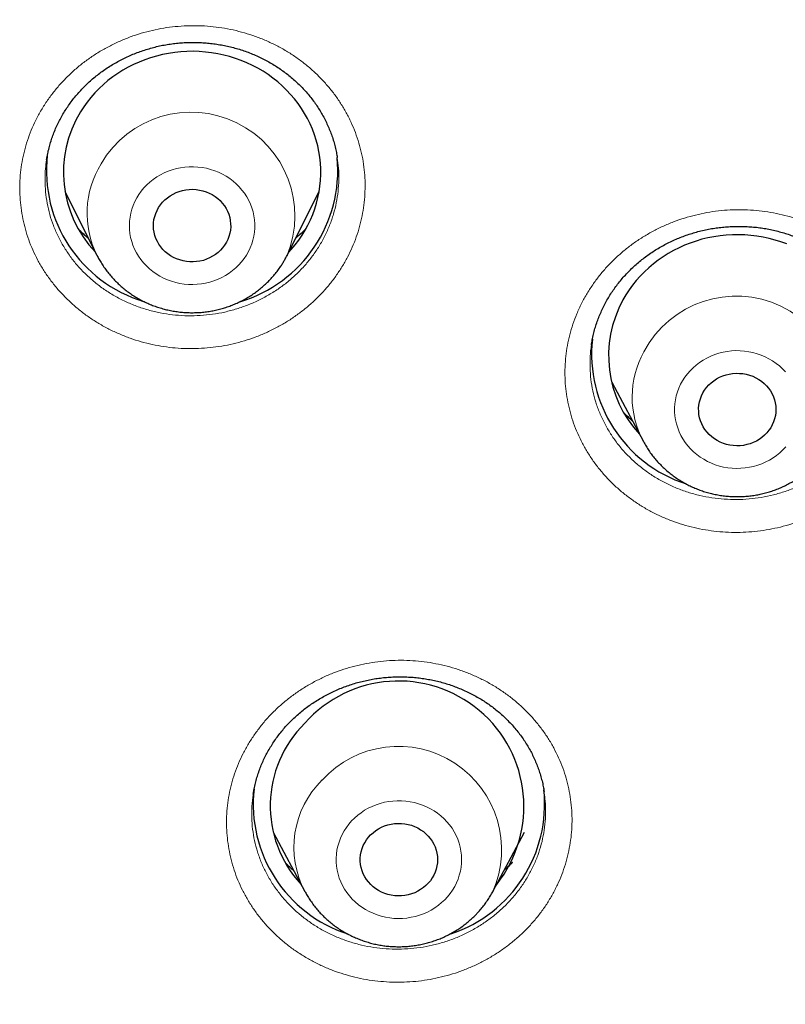
# Model space of a CAD drawing. Units: millimetres. Extents: x 8 to 436, y 12 to 763.
# Drawn here: x 246 to 255, y 691 to 702 of the extents above; entities that cross this region are included whole.
import ezdxf

# ---------------------------------------------------------------- set-up
doc = ezdxf.new("R2010")
doc.units = ezdxf.units.MM

msp = doc.modelspace()

# ---------------------------------------------------------------- linework, layer by layer
at = {"color": 7, "linetype": 'Continuous', "lineweight": 30}
for p, q in [((249.626, 700.634), (249.626, 700.637)), ((246.24, 700.61), (246.24, 700.608)), ((246.454, 700.242), (246.827, 699.497)), ((249.043, 699.497), (249.416, 700.242)), ((246.828, 699.496), (246.827, 699.497)), ((249.043, 699.497), (249.041, 699.494)), ((252.59, 698.458), (252.589, 698.452)), ((252.823, 698.017), (253.192, 697.326)), ((253.193, 697.324), (253.192, 697.326)), ((252.035, 693.244), (252.035, 693.246)), ((248.881, 692.769), (249.25, 692.078)), ((251.438, 692.078), (251.807, 692.769)), ((251.438, 692.078), (251.437, 692.076))]:
    msp.add_line(p, q, dxfattribs=at)
at = {"color": 252, "linetype": 'Continuous', "lineweight": 0}
for p, q in [((246.831, 699.49), (246.828, 699.496)), ((249.041, 699.494), (249.035, 699.482)), ((251.437, 692.076), (251.433, 692.069))]:
    msp.add_line(p, q, dxfattribs=at)
at = {"color": 7, "linetype": 'Continuous', "lineweight": 30, "flags": 128}
for points in [[(249.061, 699.534), (249.09, 699.566), (249.135, 699.619), (249.177, 699.675), (249.216, 699.731), (249.252, 699.79), (249.284, 699.85), (249.314, 699.912), (249.341, 699.974), (249.364, 700.038), (249.385, 700.103), (249.401, 700.169), (249.415, 700.235), (249.425, 700.302), (249.431, 700.37), (249.435, 700.437), (249.434, 700.505), (249.431, 700.572), (249.423, 700.639), (249.413, 700.706), (249.399, 700.773), (249.381, 700.838), (249.361, 700.903), (249.337, 700.967), (249.31, 701.029), (249.279, 701.091), (249.246, 701.15), (249.209, 701.209), (249.17, 701.265), (249.128, 701.32), (249.083, 701.373), (249.035, 701.423), (248.985, 701.472), (248.932, 701.518), (248.877, 701.562), (248.82, 701.603), (248.761, 701.642), (248.7, 701.677), (248.638, 701.71), (248.573, 701.741), (248.508, 701.768), (248.44, 701.792), (248.372, 701.814), (248.303, 701.832), (248.233, 701.847), (248.162, 701.859), (248.09, 701.867), (248.019, 701.873), (247.947, 701.875), (247.875, 701.874), (247.803, 701.869), (247.732, 701.862), (247.661, 701.851), (247.59, 701.837), (247.521, 701.82), (247.452, 701.8), (247.384, 701.776), (247.318, 701.75), (247.253, 701.721), (247.19, 701.689), (247.128, 701.654), (247.069, 701.616), (247.011, 701.576), (246.955, 701.533), (246.902, 701.487), (246.851, 701.44), (246.803, 701.39), (246.757, 701.338), (246.714, 701.284), (246.673, 701.228), (246.636, 701.17), (246.636, 701.17)], [(247.545, 700.054), (247.567, 700.086), (247.591, 700.115), (247.618, 700.143), (247.647, 700.168), (247.679, 700.191), (247.713, 700.211), (247.748, 700.228), (247.785, 700.242), (247.823, 700.252), (247.862, 700.26), (247.902, 700.264), (247.942, 700.266), (247.981, 700.263), (248.021, 700.258), (248.059, 700.249), (248.097, 700.237), (248.134, 700.222), (248.168, 700.204), (248.202, 700.183), (248.233, 700.16), (248.261, 700.134), (248.287, 700.106), (248.311, 700.075), (248.331, 700.043), (248.348, 700.01), (248.362, 699.975), (248.373, 699.939), (248.38, 699.902), (248.384, 699.865), (248.385, 699.827), (248.381, 699.79), (248.375, 699.753), (248.364, 699.717), (248.351, 699.682), (248.334, 699.648), (248.314, 699.615), (248.291, 699.585), (248.266, 699.556), (248.237, 699.53), (248.207, 699.506), (248.174, 699.485), (248.139, 699.466), (248.103, 699.451), (248.066, 699.438), (248.027, 699.429), (247.988, 699.423), (247.948, 699.42), (247.908, 699.421), (247.869, 699.424), (247.83, 699.432), (247.791, 699.442), (247.754, 699.455), (247.719, 699.472), (247.685, 699.491), (247.652, 699.514), (247.623, 699.538), (247.595, 699.565), (247.57, 699.595), (247.549, 699.626), (247.53, 699.659), (247.514, 699.693), (247.502, 699.729), (247.492, 699.765), (247.487, 699.802), (247.485, 699.84), (247.486, 699.877), (247.491, 699.914), (247.5, 699.951), (247.512, 699.986), (247.527, 700.021), (247.545, 700.054)], [(254.862, 699.629), (254.795, 699.654), (254.727, 699.675), (254.657, 699.693), (254.587, 699.708), (254.516, 699.72), (254.445, 699.729), (254.373, 699.735), (254.302, 699.737), (254.23, 699.736), (254.158, 699.732), (254.086, 699.725), (254.015, 699.714), (253.945, 699.7), (253.875, 699.683), (253.807, 699.663), (253.739, 699.64), (253.673, 699.614), (253.608, 699.585), (253.544, 699.553), (253.483, 699.518), (253.423, 699.48), (253.365, 699.44), (253.309, 699.397), (253.256, 699.352), (253.205, 699.305), (253.156, 699.255), (253.11, 699.203), (253.067, 699.149), (253.026, 699.093), (252.989, 699.035), (252.954, 698.976), (252.954, 698.976)], [(253.886, 697.893), (253.906, 697.925), (253.929, 697.956), (253.955, 697.985), (253.983, 698.011), (254.013, 698.035), (254.046, 698.056), (254.081, 698.075), (254.117, 698.09), (254.155, 698.103), (254.193, 698.112), (254.232, 698.118), (254.272, 698.121), (254.312, 698.12), (254.351, 698.117), (254.391, 698.11), (254.429, 698.099), (254.466, 698.086), (254.502, 698.069), (254.536, 698.05), (254.568, 698.028), (254.598, 698.003), (254.625, 697.976), (254.65, 697.947), (254.672, 697.916), (254.691, 697.883), (254.707, 697.848), (254.719, 697.813), (254.728, 697.776), (254.734, 697.739), (254.736, 697.702), (254.734, 697.665), (254.73, 697.627), (254.721, 697.591), (254.709, 697.555), (254.694, 697.521), (254.676, 697.487), (254.655, 697.456), (254.63, 697.426), (254.603, 697.399), (254.574, 697.373), (254.542, 697.351), (254.509, 697.331), (254.473, 697.314), (254.436, 697.3), (254.398, 697.289), (254.359, 697.281), (254.32, 697.277), (254.28, 697.275), (254.24, 697.278), (254.201, 697.283), (254.162, 697.292), (254.124, 697.304), (254.088, 697.319), (254.053, 697.337), (254.02, 697.357), (253.989, 697.381), (253.96, 697.407), (253.934, 697.435), (253.91, 697.465), (253.89, 697.497), (253.873, 697.531), (253.859, 697.566), (253.848, 697.602), (253.84, 697.639), (253.837, 697.676), (253.836, 697.713), (253.839, 697.751), (253.846, 697.787), (253.856, 697.824), (253.87, 697.859), (253.886, 697.893)], [(250.015, 692.739), (250.044, 692.765), (250.074, 692.789), (250.107, 692.81), (250.142, 692.828), (250.178, 692.844), (250.216, 692.856), (250.255, 692.865), (250.294, 692.871), (250.334, 692.873), (250.373, 692.873), (250.413, 692.868), (250.452, 692.861), (250.49, 692.851), (250.527, 692.837), (250.563, 692.82), (250.597, 692.8), (250.629, 692.778), (250.658, 692.753), (250.686, 692.726), (250.71, 692.696), (250.732, 692.665), (250.75, 692.632), (250.766, 692.598), (250.778, 692.562), (250.787, 692.525), (250.792, 692.488), (250.794, 692.451), (250.792, 692.414), (250.787, 692.377), (250.778, 692.34), (250.766, 692.304), (250.751, 692.27), (250.732, 692.237), (250.711, 692.205), (250.686, 692.176), (250.659, 692.149), (250.629, 692.124), (250.597, 692.101), (250.564, 692.082), (250.528, 692.065), (250.491, 692.051), (250.453, 692.04), (250.414, 692.033), (250.374, 692.029), (250.334, 692.028), (250.295, 692.03), (250.255, 692.036), (250.217, 692.045), (250.179, 692.057), (250.143, 692.072), (250.108, 692.091), (250.075, 692.112), (250.044, 692.135), (250.016, 692.161), (249.99, 692.19), (249.967, 692.22), (249.946, 692.252), (249.929, 692.286), (249.916, 692.321), (249.905, 692.357), (249.898, 692.394), (249.894, 692.431), (249.894, 692.469), (249.898, 692.506), (249.905, 692.543), (249.915, 692.579), (249.929, 692.614), (249.946, 692.648), (249.966, 692.68), (249.989, 692.711), (250.015, 692.739)]]:
    msp.add_lwpolyline(points, dxfattribs=at)
at = {"color": 252, "linetype": 'Continuous', "lineweight": 0, "flags": 128}
for points in [[(248.567, 699.5), (248.591, 699.541), (248.612, 699.585), (248.629, 699.629), (248.643, 699.675), (248.654, 699.721), (248.661, 699.768), (248.665, 699.815), (248.665, 699.863), (248.662, 699.91), (248.655, 699.957), (248.645, 700.003), (248.632, 700.049), (248.615, 700.094), (248.595, 700.137), (248.572, 700.179), (248.545, 700.22), (248.516, 700.258), (248.484, 700.295), (248.45, 700.33), (248.413, 700.362), (248.374, 700.392), (248.332, 700.419), (248.289, 700.443), (248.244, 700.465), (248.198, 700.483), (248.15, 700.499), (248.102, 700.511), (248.052, 700.52), (248.002, 700.526), (247.952, 700.529), (247.901, 700.528), (247.851, 700.525), (247.801, 700.518), (247.752, 700.507), (247.704, 700.494), (247.656, 700.477), (247.61, 700.458), (247.566, 700.435), (247.523, 700.41), (247.483, 700.382), (247.444, 700.351), (247.408, 700.318), (247.374, 700.283), (247.343, 700.246), (247.315, 700.206), (247.29, 700.165), (247.268, 700.123), (247.249, 700.079), (247.233, 700.034), (247.221, 699.988), (247.212, 699.941), (247.206, 699.894), (247.204, 699.847), (247.206, 699.799), (247.211, 699.752), (247.219, 699.705), (247.231, 699.659), (247.246, 699.614), (247.265, 699.57), (247.286, 699.527), (247.311, 699.486), (247.339, 699.446), (247.369, 699.409), (247.402, 699.373), (247.438, 699.34), (247.476, 699.309), (247.516, 699.28), (247.559, 699.254), (247.603, 699.231), (247.649, 699.211), (247.696, 699.194), (247.744, 699.18), (247.793, 699.169), (247.843, 699.162), (247.893, 699.158), (247.943, 699.156), (247.994, 699.159), (248.044, 699.164), (248.093, 699.173), (248.142, 699.185), (248.19, 699.2), (248.237, 699.218), (248.282, 699.239), (248.325, 699.263), (248.367, 699.289), (248.407, 699.319), (248.444, 699.35), (248.479, 699.385), (248.511, 699.421), (248.541, 699.459), (248.567, 699.5)], [(254.847, 698.138), (254.813, 698.174), (254.777, 698.207), (254.738, 698.237), (254.698, 698.265), (254.655, 698.291), (254.611, 698.313), (254.565, 698.333), (254.518, 698.349), (254.469, 698.363), (254.42, 698.373), (254.37, 698.38), (254.32, 698.384), (254.269, 698.385), (254.219, 698.382), (254.169, 698.376), (254.12, 698.367), (254.071, 698.354), (254.023, 698.339), (253.977, 698.32), (253.932, 698.299), (253.889, 698.274), (253.847, 698.247), (253.808, 698.217), (253.771, 698.185), (253.737, 698.151), (253.705, 698.114), (253.676, 698.075), (253.649, 698.035), (253.626, 697.993), (253.606, 697.949), (253.589, 697.905), (253.576, 697.859), (253.566, 697.813), (253.559, 697.766), (253.556, 697.718), (253.556, 697.671), (253.56, 697.624), (253.567, 697.577), (253.578, 697.531), (253.592, 697.485), (253.609, 697.44), (253.629, 697.397), (253.653, 697.355), (253.68, 697.315), (253.709, 697.277), (253.742, 697.24), (253.777, 697.206), (253.814, 697.174), (253.854, 697.145), (253.895, 697.118), (253.939, 697.094), (253.984, 697.073), (254.03, 697.055), (254.078, 697.04), (254.127, 697.028), (254.177, 697.02), (254.227, 697.014), (254.277, 697.012), (254.328, 697.013), (254.378, 697.017), (254.428, 697.025), (254.477, 697.036), (254.525, 697.05), (254.572, 697.067), (254.618, 697.087), (254.662, 697.11), (254.704, 697.135), (254.744, 697.164), (254.782, 697.195), (254.818, 697.228), (254.851, 697.264)], [(253.207, 697.299), (253.201, 697.31), (253.193, 697.324)], [(250.878, 691.982), (250.911, 692.018), (250.941, 692.056), (250.969, 692.095), (250.994, 692.137), (251.015, 692.18), (251.033, 692.224), (251.048, 692.269), (251.06, 692.315), (251.068, 692.362), (251.073, 692.409), (251.074, 692.456), (251.072, 692.504), (251.067, 692.551), (251.058, 692.597), (251.045, 692.643), (251.029, 692.688), (251.01, 692.732), (250.988, 692.775), (250.963, 692.816), (250.934, 692.855), (250.903, 692.892), (250.87, 692.927), (250.833, 692.96), (250.795, 692.991), (250.754, 693.019), (250.711, 693.044), (250.667, 693.066), (250.621, 693.086), (250.574, 693.102), (250.525, 693.116), (250.476, 693.126), (250.426, 693.133), (250.376, 693.136), (250.325, 693.137), (250.275, 693.134), (250.225, 693.128), (250.176, 693.119), (250.127, 693.106), (250.079, 693.09), (250.033, 693.072), (249.988, 693.05), (249.945, 693.026), (249.904, 692.998), (249.865, 692.968), (249.828, 692.936), (249.793, 692.902), (249.761, 692.865), (249.732, 692.826), (249.706, 692.785), (249.683, 692.743), (249.663, 692.7), (249.647, 692.655), (249.633, 692.609), (249.623, 692.563), (249.617, 692.516), (249.614, 692.469), (249.614, 692.421), (249.618, 692.374), (249.625, 692.327), (249.636, 692.281), (249.65, 692.235), (249.668, 692.191), (249.689, 692.148), (249.712, 692.106), (249.739, 692.066), (249.769, 692.027), (249.801, 691.991), (249.836, 691.957), (249.874, 691.925), (249.913, 691.896), (249.955, 691.87), (249.999, 691.846), (250.044, 691.825), (250.091, 691.807), (250.138, 691.792), (250.187, 691.78), (250.237, 691.772), (250.287, 691.766), (250.337, 691.764), (250.388, 691.765), (250.438, 691.77), (250.488, 691.778), (250.537, 691.789), (250.585, 691.803), (250.632, 691.82), (250.678, 691.84), (250.722, 691.863), (250.764, 691.889), (250.804, 691.918), (250.842, 691.949), (250.878, 691.982)]]:
    msp.add_lwpolyline(points, dxfattribs=at)
at = {"color": 7, "linetype": 'Continuous', "lineweight": 30}
for centre, radius, start, end in [((247.782, 700.464), 1.346, 148.3588, 223.6873), ((247.831, 700.484), 1.593, 173.5606, 253.1741), ((248.034, 700.487), 1.598, 286.6412, 5.3285), ((254.132, 698.326), 1.345, 151.1182, 222.9166), ((254.181, 698.346), 1.592, 173.7233, 252.0441), ((250.34, 693.072), 1.461, 321.4973, 138.3993), ((250.195, 693.08), 1.35, 134.5723, 222.814), ((250.239, 693.098), 1.592, 173.6216, 252.0173), ((250.45, 693.098), 1.592, 288.3149, 6.0626)]:
    msp.add_arc(centre, radius, start, end, dxfattribs=at)
at = {"color": 252, "linetype": 'Continuous', "lineweight": 0}
for centre, radius, start, end in [((247.921, 699.955), 1.211, 337.805, 149.8477), ((247.802, 699.988), 1.091, 148.1989, 206.7169), ((254.272, 697.811), 1.21, 336.2923, 152.4324), ((254.152, 697.842), 1.09, 150.9628, 208.257), ((250.338, 692.568), 1.203, 335.9884, 137.6149), ((250.221, 692.595), 1.1, 134.5278, 208.1154)]:
    msp.add_arc(centre, radius, start, end, dxfattribs=at)
at = {"color": 7, "linetype": 'Continuous', "lineweight": 30}
for points, knots in [([(253.574, 669.976), (253.586, 669.982), (253.728, 670.049), (253.994, 670.18), (254.37, 670.367), (254.722, 670.546), (255.053, 670.718), (255.364, 670.882), (255.663, 671.043), (255.953, 671.201), (256.232, 671.356), (256.5, 671.508), (256.759, 671.656), (257.007, 671.8), (257.246, 671.94), (257.475, 672.076), (257.694, 672.208), (257.899, 672.334), (258.092, 672.452), (258.272, 672.565), (258.444, 672.673), (258.607, 672.776), (258.766, 672.878), (258.92, 672.977), (259.068, 673.074), (259.207, 673.165), (259.337, 673.25), (259.457, 673.331), (259.571, 673.407), (259.678, 673.479), (259.777, 673.546), (259.866, 673.607), (259.944, 673.66), (260.012, 673.707), (260.069, 673.746), (260.12, 673.781), (260.168, 673.814), (260.22, 673.851), (260.277, 673.89), (260.325, 673.924), (260.363, 673.95), (260.389, 673.969), (260.412, 673.985), (260.431, 673.998), (260.443, 674.006), (260.45, 674.011), (260.459, 674.018), (260.476, 674.03), (260.503, 674.049), (260.538, 674.074), (260.581, 674.104), (260.632, 674.14), (260.691, 674.183), (260.76, 674.231), (260.837, 674.287), (260.922, 674.348), (261.016, 674.417), (261.118, 674.491), (261.227, 674.57), (261.343, 674.656), (261.467, 674.748), (261.659, 674.892), (261.915, 675.085), (262.227, 675.326), (262.57, 675.595), (262.942, 675.892), (263.34, 676.217), (263.726, 676.54), (264.103, 676.862), (264.466, 677.179), (264.818, 677.492), (265.157, 677.801), (265.489, 678.109), (265.848, 678.449), (266.234, 678.822), (266.645, 679.231), (267.047, 679.64), (267.342, 679.948), (267.536, 680.153), (267.629, 680.253), (267.718, 680.349), (267.795, 680.431), (267.858, 680.5), (267.91, 680.556), (267.956, 680.607), (267.997, 680.651), (268.032, 680.69), (268.062, 680.723), (268.086, 680.749), (268.104, 680.769), (268.117, 680.784), (268.129, 680.797), (268.145, 680.814), (268.171, 680.843), (268.209, 680.885), (268.258, 680.94), (268.314, 681.003), (268.377, 681.073), (268.446, 681.151), (268.522, 681.236), (268.601, 681.327), (268.684, 681.422), (268.77, 681.521), (268.86, 681.624), (268.951, 681.73), (269.041, 681.837), (269.209, 682.034), (269.45, 682.323), (269.762, 682.704), (270.065, 683.084), (270.36, 683.46), (270.648, 683.836), (270.934, 684.217), (271.219, 684.607), (271.506, 685.007), (271.793, 685.417), (272.006, 685.73), (272.148, 685.941), (272.219, 686.047), (272.29, 686.153), (272.361, 686.261), (272.431, 686.368), (272.499, 686.472), (272.565, 686.573), (272.627, 686.67), (272.685, 686.76), (272.737, 686.842), (272.783, 686.914), (272.821, 686.974), (272.851, 687.023), (272.876, 687.061), (272.896, 687.093), (272.912, 687.119), (272.924, 687.138), (272.935, 687.155), (272.946, 687.174), (272.962, 687.199), (272.981, 687.23), (273.004, 687.267), (273.034, 687.314), (273.07, 687.373), (273.113, 687.444), (273.163, 687.524), (273.217, 687.614), (273.277, 687.713), (273.341, 687.819), (273.408, 687.931), (273.476, 688.045), (273.544, 688.16), (273.611, 688.274), (273.702, 688.43), (273.816, 688.628), (273.951, 688.866), (274.079, 689.095), (274.194, 689.303), (274.296, 689.489), (274.386, 689.656), (274.472, 689.818), (274.556, 689.977), (274.65, 690.156), (274.755, 690.359), (274.872, 690.588), (274.99, 690.823), (275.109, 691.064), (275.23, 691.311), (275.352, 691.567), (275.454, 691.782), (275.533, 691.952), (275.588, 692.073), (275.641, 692.189), (275.691, 692.297), (275.737, 692.399), (275.779, 692.493), (275.817, 692.581), (275.853, 692.66), (275.885, 692.733), (275.913, 692.798), (275.938, 692.855), (275.96, 692.906), (275.979, 692.949), (275.993, 692.981), (276.003, 693.005), (276.011, 693.024), (276.02, 693.044), (276.031, 693.069), (276.044, 693.1), (276.059, 693.136), (276.079, 693.183), (276.104, 693.24), (276.133, 693.31), (276.167, 693.389), (276.203, 693.477), (276.243, 693.574), (276.287, 693.679), (276.333, 693.791), (276.38, 693.908), (276.469, 694.129), (276.596, 694.451), (276.768, 694.902), (276.944, 695.378), (277.122, 695.881), (277.261, 696.288), (277.363, 696.595), (277.43, 696.801), (277.493, 696.998), (277.552, 697.186), (277.608, 697.365), (277.66, 697.535), (277.701, 697.671), (277.732, 697.776), (277.755, 697.853), (277.776, 697.927), (277.797, 697.998), (277.816, 698.064), (277.834, 698.125), (277.85, 698.18), (277.863, 698.228), (277.875, 698.269), (277.887, 698.312), (277.902, 698.365), (277.92, 698.427), (277.94, 698.5), (277.963, 698.583), (277.988, 698.675), (278.017, 698.78), (278.048, 698.897), (278.083, 699.027), (278.12, 699.168), (278.159, 699.318), (278.199, 699.475), (278.238, 699.635), (278.301, 699.888), (278.384, 700.236), (278.485, 700.679), (278.582, 701.126), (278.653, 701.471), (278.701, 701.715), (278.728, 701.856), (278.755, 701.995), (278.78, 702.127), (278.803, 702.252), (278.824, 702.369), (278.843, 702.477), (278.861, 702.575), (278.876, 702.662), (278.889, 702.737), (278.899, 702.797), (278.906, 702.841), (278.912, 702.873), (278.916, 702.899), (278.92, 702.923), (278.924, 702.949), (278.93, 702.984), (278.937, 703.027), (278.946, 703.078), (278.955, 703.135), (278.966, 703.201), (278.977, 703.274), (278.989, 703.351), (279.001, 703.43), (279.014, 703.508), (279.046, 703.725), (279.092, 704.039), (279.147, 704.451), (279.194, 704.825), (279.238, 705.206), (279.28, 705.596), (279.309, 705.892), (279.327, 706.092), (279.336, 706.19), (279.344, 706.282), (279.351, 706.366), (279.357, 706.437), (279.362, 706.498), (279.366, 706.548), (279.369, 706.587), (279.371, 706.614), (279.372, 706.632), (279.373, 706.646), (279.375, 706.663), (279.377, 706.688), (279.379, 706.719), (279.383, 706.775), (279.389, 706.855), (279.397, 706.971), (279.407, 707.108), (279.417, 707.265), (279.427, 707.434), (279.437, 707.614), (279.446, 707.779), (279.453, 707.929), (279.459, 708.062), (279.465, 708.198), (279.47, 708.339), (279.475, 708.482), (279.479, 708.602), (279.482, 708.698), (279.484, 708.768), (279.485, 708.834), (279.487, 708.897), (279.488, 708.955), (279.489, 709.008), (279.49, 709.052), (279.491, 709.084), (279.491, 709.105), (279.492, 709.125), (279.492, 709.147), (279.492, 709.178), (279.493, 709.216), (279.494, 709.265), (279.495, 709.326), (279.496, 709.397), (279.496, 709.474), (279.497, 709.564), (279.498, 709.661), (279.498, 709.756), (279.499, 709.833), (279.499, 709.896), (279.499, 709.947), (279.499, 709.99), (279.498, 710.026), (279.498, 710.059), (279.498, 710.079), (279.498, 710.088)], [0, 0, 0, 0, 0.0007728, 0.0091228, 0.0172311, 0.0250978, 0.0320966, 0.0388923, 0.0454848, 0.0518742, 0.0580604, 0.0640434, 0.0698233, 0.0753999, 0.0807733, 0.0859434, 0.0909103, 0.0956739, 0.0999791, 0.1041036, 0.1080474, 0.1118104, 0.1153927, 0.1190458, 0.1224895, 0.1257239, 0.128749, 0.1315648, 0.1341713, 0.1367553, 0.1390942, 0.1411883, 0.1430373, 0.1446414, 0.1460004, 0.147083, 0.1482146, 0.1494551, 0.1508043, 0.1522624, 0.1528761, 0.1535072, 0.1541125, 0.1545585, 0.1548357, 0.1549519, 0.1550487, 0.1554844, 0.1561689, 0.1569903, 0.1580099, 0.1592279, 0.1606442, 0.16229, 0.1641414, 0.1661983, 0.1684609, 0.1709291, 0.1735533, 0.1763758, 0.1793967, 0.1826151, 0.190424, 0.1981371, 0.2057543, 0.2159868, 0.2260411, 0.2359171, 0.2456148, 0.2551343, 0.2643102, 0.2733143, 0.282172, 0.2909637, 0.3024719, 0.3138754, 0.3251745, 0.336369, 0.3391113, 0.3418472, 0.3444666, 0.3468269, 0.3484993, 0.3500115, 0.3513633, 0.3525549, 0.3535863, 0.3544573, 0.3551681, 0.3557185, 0.3560386, 0.356331, 0.3567838, 0.3574065, 0.3586628, 0.3601191, 0.3617754, 0.3636318, 0.3656883, 0.3679448, 0.3704014, 0.372829, 0.3754248, 0.3781715, 0.3809401, 0.3837041, 0.3864636, 0.3962813, 0.4060404, 0.415741, 0.4251334, 0.4344707, 0.443885, 0.4534775, 0.4632484, 0.4731975, 0.4833249, 0.4858476, 0.4883812, 0.4909256, 0.4934809, 0.4960469, 0.4985673, 0.50091, 0.5032754, 0.5054192, 0.5073413, 0.5090418, 0.5105206, 0.5115836, 0.5124928, 0.5132479, 0.5138492, 0.5142966, 0.5146176, 0.5150379, 0.5156222, 0.5163516, 0.5172252, 0.5182431, 0.5196859, 0.5213449, 0.5232202, 0.5253118, 0.5276197, 0.5301438, 0.5327218, 0.5354218, 0.5380885, 0.5407163, 0.5433052, 0.5489437, 0.5543883, 0.559639, 0.5646959, 0.5686018, 0.5723836, 0.5760414, 0.5795916, 0.5832151, 0.5881456, 0.5932865, 0.5986379, 0.6039423, 0.6094385, 0.6151264, 0.6210061, 0.6237083, 0.6264123, 0.6289698, 0.6313654, 0.6335991, 0.635671, 0.6375809, 0.6393289, 0.6409149, 0.6423391, 0.6436014, 0.6447017, 0.6456402, 0.6464028, 0.6468577, 0.6472061, 0.6476328, 0.6481803, 0.6488488, 0.6496381, 0.6505484, 0.6518786, 0.6534038, 0.655124, 0.6570392, 0.6591494, 0.6614117, 0.6638621, 0.6664369, 0.6690114, 0.6781749, 0.6872903, 0.6980792, 0.7087998, 0.7194523, 0.7239817, 0.7283459, 0.7325116, 0.7364789, 0.7402477, 0.743818, 0.7471898, 0.7488436, 0.750445, 0.7519942, 0.753491, 0.7549053, 0.756145, 0.757374, 0.7583519, 0.759121, 0.7599701, 0.7610799, 0.7623931, 0.7639124, 0.7656378, 0.7675693, 0.769707, 0.7721825, 0.7748868, 0.7778201, 0.7809822, 0.7842864, 0.7875963, 0.7909104, 0.8000453, 0.8092113, 0.8184083, 0.8276364, 0.8305431, 0.8334529, 0.8363426, 0.83906, 0.8415771, 0.8440277, 0.846253, 0.848253, 0.8500276, 0.8515768, 0.8529006, 0.8536652, 0.8543271, 0.8548643, 0.8552668, 0.8557524, 0.8564626, 0.8573973, 0.8583995, 0.8595737, 0.8609198, 0.8624378, 0.8640378, 0.8656375, 0.8672369, 0.868836, 0.8788799, 0.8864178, 0.8939755, 0.9016942, 0.9095941, 0.9176751, 0.9196941, 0.921723, 0.9236257, 0.9253075, 0.9267684, 0.9279882, 0.928995, 0.9297887, 0.9303694, 0.9306381, 0.9308566, 0.931203, 0.9316961, 0.932336, 0.9331114, 0.9350795, 0.9371772, 0.9401326, 0.9433121, 0.9467158, 0.9503265, 0.954122, 0.9567073, 0.9593719, 0.9621157, 0.9649387, 0.967841, 0.9707394, 0.9722202, 0.9736246, 0.9749526, 0.9762042, 0.9773793, 0.9784781, 0.9794202, 0.9799877, 0.9804033, 0.9807151, 0.9811591, 0.9817668, 0.9825382, 0.9834733, 0.9847075, 0.9861446, 0.9877522, 0.9893082, 0.991565, 0.9935916, 0.9949737, 0.9962238, 0.9973417, 0.998088, 0.998759, 0.9993843, 1, 1, 1, 1]), ([(246.24, 700.61), (246.241, 700.617), (246.245, 700.647), (246.256, 700.699), (246.272, 700.765), (246.291, 700.83), (246.313, 700.894), (246.338, 700.958), (246.366, 701.021), (246.397, 701.082), (246.43, 701.142), (246.466, 701.201), (246.505, 701.258), (246.546, 701.314), (246.59, 701.368), (246.637, 701.42), (246.685, 701.47), (246.736, 701.519), (246.79, 701.565), (246.845, 701.61), (246.902, 701.652), (246.961, 701.692), (247.021, 701.729), (247.084, 701.764), (247.147, 701.797), (247.213, 701.827), (247.279, 701.854), (247.347, 701.879), (247.416, 701.901), (247.486, 701.921), (247.556, 701.938), (247.627, 701.952), (247.699, 701.963), (247.771, 701.971), (247.843, 701.977), (247.916, 701.979), (247.988, 701.979), (248.061, 701.976), (248.133, 701.97), (248.205, 701.961), (248.276, 701.95), (248.347, 701.936), (248.417, 701.918), (248.486, 701.899), (248.555, 701.876), (248.622, 701.851), (248.688, 701.823), (248.752, 701.793), (248.815, 701.76), (248.876, 701.725), (248.935, 701.687), (248.993, 701.647), (249.049, 701.605), (249.104, 701.56), (249.156, 701.513), (249.206, 701.465), (249.253, 701.414), (249.298, 701.362), (249.34, 701.309), (249.38, 701.253), (249.417, 701.196), (249.452, 701.137), (249.484, 701.077), (249.514, 701.015), (249.54, 700.952), (249.564, 700.889), (249.585, 700.825), (249.602, 700.76), (249.616, 700.697), (249.623, 700.656), (249.626, 700.637)], [0, 0, 0, 0, 0.005166, 0.020193, 0.03522, 0.050255, 0.065292, 0.080324, 0.095347, 0.110356, 0.125346, 0.140308, 0.155213, 0.170117, 0.185026, 0.199935, 0.214841, 0.229739, 0.244626, 0.259497, 0.274355, 0.289164, 0.303996, 0.318808, 0.333608, 0.348403, 0.3632, 0.378007, 0.392829, 0.407673, 0.422487, 0.437245, 0.451995, 0.466741, 0.481488, 0.496243, 0.511007, 0.525787, 0.540586, 0.555377, 0.570068, 0.58481, 0.59961, 0.614451, 0.629311, 0.644167, 0.658993, 0.67377, 0.688476, 0.703135, 0.71791, 0.732784, 0.747725, 0.762702, 0.77768, 0.792616, 0.807479, 0.822239, 0.836953, 0.851819, 0.866791, 0.88184, 0.896933, 0.912037, 0.927111, 0.942123, 0.957042, 0.971905, 0.986882, 1, 1, 1, 1]), ([(252.588, 698.452), (252.589, 698.461), (252.593, 698.491), (252.604, 698.544), (252.619, 698.61), (252.638, 698.675), (252.66, 698.74), (252.685, 698.803), (252.712, 698.866), (252.743, 698.928), (252.776, 698.988), (252.812, 699.047), (252.851, 699.104), (252.892, 699.16), (252.935, 699.214), (252.982, 699.267), (253.03, 699.317), (253.081, 699.366), (253.134, 699.413), (253.189, 699.457), (253.246, 699.5), (253.304, 699.54), (253.365, 699.578), (253.427, 699.613), (253.49, 699.646), (253.556, 699.677), (253.622, 699.705), (253.69, 699.73), (253.759, 699.753), (253.828, 699.773), (253.899, 699.79), (253.97, 699.805), (254.041, 699.816), (254.113, 699.825), (254.186, 699.831), (254.258, 699.834), (254.331, 699.835), (254.403, 699.832), (254.476, 699.827), (254.547, 699.819), (254.619, 699.808), (254.689, 699.794), (254.76, 699.777), (254.829, 699.758), (254.898, 699.736), (254.965, 699.711), (255.031, 699.684), (255.095, 699.655), (255.158, 699.622), (255.219, 699.588), (255.279, 699.55), (255.337, 699.511), (255.394, 699.469), (255.449, 699.424), (255.501, 699.378), (255.551, 699.33), (255.598, 699.281), (255.643, 699.229), (255.686, 699.176), (255.726, 699.121), (255.764, 699.063), (255.799, 699.004), (255.832, 698.944), (255.862, 698.883), (255.889, 698.821), (255.912, 698.758), (255.933, 698.694), (255.951, 698.63), (255.966, 698.565), (255.973, 698.521), (255.977, 698.499)], [0, 0, 0, 0, 0.0056463, 0.0206469, 0.0356561, 0.0506672, 0.0656744, 0.0806724, 0.0956562, 0.1106217, 0.1255593, 0.1404397, 0.1553177, 0.1701997, 0.1850817, 0.1999601, 0.2148308, 0.2296898, 0.2445336, 0.2593625, 0.274145, 0.2889473, 0.3037302, 0.3185008, 0.333266, 0.3480328, 0.3628085, 0.3775983, 0.3924101, 0.4071944, 0.4219224, 0.4366409, 0.4513559, 0.4660725, 0.4807958, 0.4955288, 0.510276, 0.5250417, 0.5398016, 0.5544599, 0.5691664, 0.5839324, 0.5987388, 0.6135652, 0.6283884, 0.6431828, 0.657928, 0.6726028, 0.687223, 0.7019575, 0.7167916, 0.7316944, 0.7466338, 0.7615761, 0.7764779, 0.7913074, 0.806035, 0.8207039, 0.8355233, 0.8504538, 0.8654618, 0.8805154, 0.8955822, 0.9106218, 0.9256003, 0.9404883, 0.955315, 0.9702479, 0.9852631, 1, 1, 1, 1]), ([(246.73, 699.691), (246.73, 699.691), (246.711, 699.706), (246.676, 699.739), (246.638, 699.773), (246.619, 699.793), (246.617, 699.796)], [0, 0, 0, 0, 0.009369, 0.466305, 0.924315, 1, 1, 1, 1]), ([(249.259, 699.805), (249.258, 699.804), (249.241, 699.786), (249.205, 699.752), (249.167, 699.718), (249.146, 699.701), (249.144, 699.699)], [0, 0, 0, 0, 0.029062, 0.485726, 0.942622, 1, 1, 1, 1]), ([(246.828, 699.496), (246.836, 699.48), (246.853, 699.447), (246.883, 699.398), (246.916, 699.347), (246.952, 699.299), (246.991, 699.252), (247.032, 699.207), (247.075, 699.165), (247.12, 699.124), (247.168, 699.085), (247.217, 699.049), (247.268, 699.016), (247.321, 698.985), (247.376, 698.956), (247.432, 698.93), (247.49, 698.907), (247.548, 698.887), (247.608, 698.87), (247.668, 698.855), (247.729, 698.844), (247.791, 698.835), (247.853, 698.83), (247.915, 698.827), (247.977, 698.828), (248.04, 698.831), (248.102, 698.838), (248.163, 698.847), (248.224, 698.86), (248.284, 698.876), (248.344, 698.894), (248.402, 698.916), (248.459, 698.94), (248.515, 698.967), (248.569, 698.996), (248.622, 699.029), (248.673, 699.063), (248.722, 699.101), (248.769, 699.14), (248.813, 699.182), (248.856, 699.226), (248.896, 699.272), (248.934, 699.32), (248.966, 699.365), (248.985, 699.396), (248.993, 699.409)], [0, 0, 0, 0, 0.019995, 0.043167, 0.066362, 0.089581, 0.112824, 0.136093, 0.159389, 0.182711, 0.206059, 0.229434, 0.252835, 0.27626, 0.299709, 0.323182, 0.346675, 0.370188, 0.39372, 0.417268, 0.440831, 0.464406, 0.487993, 0.511589, 0.535192, 0.558799, 0.58241, 0.60602, 0.629628, 0.653232, 0.67683, 0.70042, 0.723998, 0.747564, 0.771115, 0.794649, 0.818163, 0.841657, 0.865128, 0.888575, 0.911996, 0.935391, 0.958758, 0.982098, 1, 1, 1, 1]), ([(248.993, 699.409), (249.001, 699.421), (249.017, 699.449), (249.032, 699.477), (249.041, 699.494)], [0, 0, 0, 0, 0.426744, 1, 1, 1, 1]), ([(253.063, 697.567), (253.052, 697.577), (253.023, 697.602), (252.992, 697.632), (252.971, 697.653), (252.967, 697.657)], [0, 0, 0, 0, 0.331774, 0.867916, 1, 1, 1, 1]), ([(253.193, 697.324), (253.196, 697.319), (253.207, 697.297), (253.231, 697.258), (253.264, 697.207), (253.3, 697.158), (253.338, 697.112), (253.379, 697.067), (253.422, 697.024), (253.467, 696.983), (253.515, 696.944), (253.564, 696.908), (253.615, 696.874), (253.668, 696.843), (253.722, 696.814), (253.778, 696.788), (253.836, 696.765), (253.894, 696.744), (253.954, 696.726), (254.014, 696.712), (254.075, 696.7), (254.136, 696.691), (254.198, 696.685), (254.261, 696.683), (254.323, 696.683), (254.385, 696.686), (254.447, 696.693), (254.509, 696.702), (254.57, 696.714), (254.63, 696.73), (254.69, 696.748), (254.748, 696.769), (254.805, 696.793), (254.861, 696.82), (254.916, 696.849), (254.968, 696.881), (255.019, 696.916), (255.069, 696.953), (255.116, 696.992), (255.161, 697.034), (255.203, 697.078), (255.244, 697.123), (255.282, 697.171), (255.317, 697.221), (255.347, 697.268), (255.365, 697.299), (255.372, 697.312)], [0, 0, 0, 0, 0.006105, 0.02906, 0.052037, 0.075037, 0.098061, 0.121111, 0.144187, 0.16729, 0.190418, 0.213573, 0.236754, 0.259959, 0.283188, 0.306439, 0.329712, 0.353004, 0.376315, 0.399642, 0.422984, 0.446339, 0.469705, 0.49308, 0.516463, 0.53985, 0.56324, 0.58663, 0.610019, 0.633404, 0.656782, 0.680152, 0.703512, 0.72686, 0.750192, 0.773508, 0.796806, 0.820082, 0.843336, 0.866567, 0.889772, 0.912951, 0.936103, 0.959227, 0.982324, 1, 1, 1, 1]), ([(248.647, 693.213), (248.649, 693.228), (248.655, 693.266), (248.668, 693.325), (248.685, 693.391), (248.705, 693.456), (248.728, 693.52), (248.754, 693.583), (248.783, 693.645), (248.814, 693.705), (248.849, 693.765), (248.886, 693.823), (248.925, 693.879), (248.968, 693.935), (249.012, 693.988), (249.059, 694.04), (249.109, 694.089), (249.16, 694.137), (249.214, 694.182), (249.269, 694.226), (249.327, 694.267), (249.387, 694.306), (249.448, 694.343), (249.511, 694.377), (249.575, 694.409), (249.641, 694.438), (249.708, 694.465), (249.776, 694.489), (249.845, 694.511), (249.914, 694.529), (249.985, 694.545), (250.056, 694.558), (250.128, 694.569), (250.201, 694.576), (250.273, 694.581), (250.346, 694.583), (250.419, 694.582), (250.491, 694.578), (250.563, 694.572), (250.635, 694.562), (250.706, 694.55), (250.776, 694.535), (250.846, 694.518), (250.915, 694.497), (250.983, 694.474), (251.049, 694.448), (251.114, 694.42), (251.179, 694.389), (251.241, 694.356), (251.302, 694.32), (251.362, 694.282), (251.419, 694.241), (251.475, 694.199), (251.528, 694.154), (251.579, 694.108), (251.627, 694.059), (251.674, 694.008), (251.719, 693.956), (251.761, 693.901), (251.801, 693.845), (251.838, 693.787), (251.872, 693.728), (251.903, 693.669), (251.931, 693.608), (251.956, 693.546), (251.979, 693.483), (251.999, 693.418), (252.016, 693.352), (252.028, 693.295), (252.034, 693.259), (252.036, 693.246)], [0, 0, 0, 0, 0.0105937, 0.0255998, 0.0406095, 0.0556276, 0.0706581, 0.0856739, 0.1006213, 0.1155605, 0.1305017, 0.1454404, 0.1603724, 0.1752934, 0.1901993, 0.2050866, 0.2199471, 0.2347516, 0.249555, 0.2643656, 0.2791803, 0.2939948, 0.3088055, 0.3236083, 0.3383998, 0.3531798, 0.3679241, 0.3826862, 0.3974329, 0.412171, 0.4269074, 0.4416494, 0.4564025, 0.4711734, 0.4859699, 0.5007548, 0.5154757, 0.5301896, 0.5449033, 0.5596221, 0.5743499, 0.5890909, 0.6038495, 0.6186305, 0.633415, 0.6480848, 0.6628215, 0.6776215, 0.6924657, 0.7073339, 0.7222046, 0.7370509, 0.7518528, 0.7665892, 0.7812572, 0.7960637, 0.8109734, 0.8259558, 0.8409785, 0.8560085, 0.8710027, 0.8859285, 0.9007561, 0.9155292, 0.9304375, 0.9454554, 0.9605491, 0.9756866, 0.9908352, 1, 1, 1, 1]), ([(249.12, 692.322), (249.108, 692.332), (249.079, 692.357), (249.047, 692.388), (249.027, 692.409), (249.022, 692.414)], [0, 0, 0, 0, 0.337272, 0.86324, 1, 1, 1, 1]), ([(251.666, 692.418), (251.665, 692.417), (251.647, 692.398), (251.616, 692.369), (251.586, 692.342), (251.573, 692.332)], [0, 0, 0, 0, 0.048694, 0.610916, 1, 1, 1, 1]), ([(249.251, 692.077), (249.259, 692.062), (249.276, 692.03), (249.307, 691.982), (249.341, 691.933), (249.379, 691.885), (249.418, 691.839), (249.46, 691.795), (249.505, 691.753), (249.551, 691.714), (249.599, 691.676), (249.65, 691.641), (249.702, 691.609), (249.756, 691.579), (249.811, 691.552), (249.868, 691.527), (249.926, 691.505), (249.985, 691.486), (250.045, 691.47), (250.105, 691.457), (250.167, 691.447), (250.228, 691.44), (250.291, 691.436), (250.353, 691.435), (250.415, 691.437), (250.477, 691.442), (250.539, 691.45), (250.6, 691.461), (250.661, 691.475), (250.721, 691.492), (250.78, 691.512), (250.838, 691.534), (250.894, 691.56), (250.949, 691.588), (251.003, 691.619), (251.055, 691.652), (251.105, 691.688), (251.153, 691.727), (251.195, 691.764), (251.221, 691.79), (251.232, 691.801)], [0, 0, 0, 0, 0.021762, 0.048027, 0.074316, 0.100634, 0.12698, 0.153355, 0.17976, 0.206196, 0.232662, 0.259157, 0.285681, 0.312232, 0.33881, 0.365414, 0.39204, 0.418688, 0.445356, 0.472042, 0.498744, 0.525459, 0.552185, 0.578921, 0.605664, 0.632411, 0.659159, 0.685907, 0.712651, 0.739389, 0.766119, 0.792839, 0.819545, 0.846235, 0.872907, 0.899559, 0.926188, 0.952793, 0.979371, 1, 1, 1, 1]), ([(251.232, 691.801), (251.242, 691.811), (251.266, 691.835), (251.302, 691.876), (251.34, 691.924), (251.375, 691.973), (251.408, 692.024), (251.427, 692.059), (251.437, 692.076)], [0, 0, 0, 0, 0.1204475, 0.2975141, 0.4744574, 0.6511907, 0.8277127, 1, 1, 1, 1])]:
    msp.add_open_spline(points, degree=3, knots=knots, dxfattribs=at)
at = {"color": 252, "linetype": 'Continuous', "lineweight": 0}
for points, knots in [([(277.499, 709.23), (277.48, 708.299), (277.442, 706.436), (277.138, 703.65), (276.654, 700.884), (275.977, 698.153), (275.113, 695.473), (274.065, 692.857), (272.837, 690.31), (271.432, 687.842), (269.855, 685.462), (268.118, 683.182), (266.229, 681.017), (264.23, 679.012), (262.138, 677.164), (259.965, 675.471), (257.678, 673.908), (255.299, 672.468), (253.639, 671.629), (252.811, 671.211)], [0, 0, 0, 0, 0.059647, 0.119293, 0.179195, 0.239108, 0.298754, 0.35839, 0.418037, 0.477683, 0.537584, 0.597497, 0.657143, 0.716779, 0.77332, 0.829847, 0.88658, 0.943426, 1, 1, 1, 1]), ([(249.681, 699.362), (249.658, 699.326), (249.611, 699.253), (249.531, 699.15), (249.444, 699.051), (249.351, 698.958), (249.251, 698.872), (249.146, 698.792), (249.034, 698.718), (248.918, 698.652), (248.797, 698.593), (248.672, 698.542), (248.544, 698.499), (248.414, 698.464), (248.28, 698.437), (248.146, 698.419), (248.011, 698.409), (247.875, 698.408), (247.739, 698.415), (247.605, 698.431), (247.471, 698.456), (247.341, 698.488), (247.212, 698.529), (247.087, 698.578), (246.966, 698.635), (246.849, 698.7), (246.738, 698.771), (246.632, 698.849), (246.532, 698.935), (246.438, 699.026), (246.35, 699.123), (246.271, 699.225), (246.198, 699.332), (246.134, 699.444), (246.078, 699.559), (246.03, 699.678), (245.991, 699.8), (245.962, 699.923), (245.941, 700.049), (245.929, 700.175), (245.926, 700.303), (245.932, 700.429), (245.948, 700.556), (245.972, 700.681), (246.006, 700.804), (246.048, 700.926), (246.099, 701.045), (246.161, 701.163), (246.231, 701.278), (246.309, 701.386), (246.394, 701.488), (246.484, 701.584), (246.582, 701.673), (246.685, 701.757), (246.794, 701.833), (246.908, 701.902), (247.027, 701.964), (247.15, 702.019), (247.277, 702.066), (247.406, 702.105), (247.538, 702.135), (247.672, 702.157), (247.807, 702.17), (247.943, 702.175), (248.079, 702.172), (248.214, 702.159), (248.348, 702.139), (248.48, 702.109), (248.609, 702.072), (248.736, 702.027), (248.858, 701.973), (248.977, 701.912), (249.091, 701.844), (249.2, 701.768), (249.303, 701.686), (249.399, 701.598), (249.489, 701.503), (249.573, 701.403), (249.648, 701.298), (249.716, 701.188), (249.776, 701.075), (249.827, 700.957), (249.87, 700.837), (249.904, 700.714), (249.929, 700.589), (249.945, 700.463), (249.952, 700.336), (249.949, 700.209), (249.938, 700.082), (249.917, 699.956), (249.888, 699.832), (249.849, 699.71), (249.802, 699.59), (249.746, 699.474), (249.703, 699.399), (249.681, 699.362)], [0, 0, 0, 0, 0.010701, 0.021438, 0.032187, 0.042924, 0.053625, 0.064335, 0.075082, 0.085842, 0.096589, 0.107299, 0.118011, 0.128759, 0.13952, 0.150269, 0.160981, 0.171696, 0.182447, 0.193211, 0.203962, 0.214677, 0.225394, 0.236148, 0.246914, 0.257668, 0.268385, 0.279104, 0.289859, 0.300627, 0.311382, 0.3221, 0.332818, 0.343573, 0.35434, 0.365094, 0.375812, 0.386528, 0.39728, 0.408045, 0.418798, 0.429513, 0.440226, 0.450976, 0.461738, 0.472488, 0.483201, 0.49436, 0.505533, 0.516693, 0.527404, 0.538152, 0.548912, 0.55966, 0.570371, 0.581082, 0.59183, 0.60259, 0.613338, 0.624049, 0.634762, 0.645511, 0.656273, 0.667022, 0.677735, 0.688451, 0.699203, 0.709967, 0.72072, 0.731435, 0.742153, 0.752908, 0.763674, 0.774429, 0.785147, 0.795865, 0.80662, 0.817388, 0.828143, 0.838862, 0.849579, 0.860333, 0.871099, 0.881853, 0.892571, 0.903286, 0.914037, 0.924801, 0.935553, 0.946268, 0.95699, 0.967748, 0.978519, 0.989278, 1, 1, 1, 1]), ([(249.415, 699.603), (249.438, 699.643), (249.484, 699.722), (249.539, 699.848), (249.584, 699.977), (249.617, 700.108), (249.637, 700.242), (249.646, 700.377), (249.643, 700.508), (249.632, 700.594), (249.626, 700.634)], [0, 0, 0, 0, 0.126142, 0.252735, 0.379328, 0.50547, 0.631611, 0.758202, 0.884794, 1, 1, 1, 1]), ([(246.24, 700.608), (246.235, 700.574), (246.224, 700.496), (246.22, 700.372), (246.226, 700.237), (246.245, 700.103), (246.275, 699.971), (246.318, 699.843), (246.372, 699.718), (246.438, 699.598), (246.513, 699.483), (246.599, 699.375), (246.695, 699.275), (246.799, 699.182), (246.911, 699.097), (247.031, 699.023), (247.157, 698.957), (247.288, 698.902), (247.424, 698.858), (247.564, 698.824), (247.706, 698.802), (247.85, 698.791), (247.994, 698.791), (248.138, 698.803), (248.281, 698.826), (248.421, 698.86), (248.557, 698.905), (248.689, 698.96), (248.816, 699.026), (248.937, 699.102), (249.05, 699.186), (249.155, 699.279), (249.252, 699.38), (249.34, 699.488), (249.39, 699.565), (249.415, 699.603)], [0, 0, 0, 0, 0.022949, 0.05344, 0.08404, 0.114639, 0.14513, 0.175626, 0.206232, 0.236837, 0.267333, 0.29783, 0.328436, 0.359042, 0.389539, 0.42003, 0.45063, 0.48123, 0.511722, 0.542203, 0.572794, 0.603384, 0.633866, 0.664337, 0.694917, 0.725497, 0.755968, 0.786432, 0.817005, 0.847578, 0.878042, 0.908477, 0.939021, 0.969565, 1, 1, 1, 1]), ([(256.078, 697.299), (256.057, 697.261), (256.014, 697.187), (255.939, 697.08), (255.857, 696.978), (255.768, 696.881), (255.673, 696.79), (255.571, 696.705), (255.463, 696.627), (255.35, 696.556), (255.232, 696.491), (255.11, 696.435), (254.985, 696.386), (254.855, 696.345), (254.724, 696.312), (254.59, 696.288), (254.455, 696.272), (254.32, 696.265), (254.184, 696.266), (254.048, 696.276), (253.914, 696.294), (253.782, 696.321), (253.652, 696.356), (253.524, 696.399), (253.4, 696.45), (253.28, 696.509), (253.165, 696.575), (253.055, 696.649), (252.951, 696.729), (252.852, 696.816), (252.76, 696.909), (252.676, 697.007), (252.598, 697.111), (252.529, 697.219), (252.467, 697.332), (252.413, 697.449), (252.368, 697.568), (252.333, 697.69), (252.305, 697.814), (252.287, 697.94), (252.278, 698.067), (252.278, 698.194), (252.288, 698.321), (252.306, 698.447), (252.334, 698.571), (252.37, 698.694), (252.416, 698.816), (252.471, 698.936), (252.536, 699.054), (252.609, 699.166), (252.688, 699.271), (252.774, 699.371), (252.867, 699.464), (252.966, 699.552), (253.071, 699.634), (253.182, 699.708), (253.298, 699.775), (253.418, 699.835), (253.543, 699.888), (253.67, 699.932), (253.801, 699.968), (253.933, 699.996), (254.068, 700.016), (254.203, 700.027), (254.339, 700.03), (254.475, 700.024), (254.609, 700.009), (254.743, 699.986), (254.874, 699.955), (255.003, 699.915), (255.128, 699.868), (255.25, 699.812), (255.367, 699.749), (255.48, 699.678), (255.587, 699.601), (255.688, 699.517), (255.782, 699.427), (255.87, 699.331), (255.951, 699.229), (256.025, 699.123), (256.09, 699.012), (256.147, 698.897), (256.195, 698.779), (256.235, 698.658), (256.267, 698.535), (256.289, 698.41), (256.301, 698.283), (256.305, 698.156), (256.3, 698.029), (256.286, 697.903), (256.262, 697.777), (256.23, 697.654), (256.188, 697.532), (256.138, 697.413), (256.098, 697.337), (256.078, 697.299)], [0, 0, 0, 0, 0.0106943, 0.0214251, 0.0321683, 0.042899, 0.0535934, 0.0643003, 0.0750437, 0.0857995, 0.096543, 0.1072499, 0.1179599, 0.1287065, 0.1394655, 0.150212, 0.1609221, 0.1716371, 0.1823888, 0.1931528, 0.2039044, 0.2146195, 0.2253393, 0.2360956, 0.2468644, 0.2576208, 0.2683406, 0.2790627, 0.2898215, 0.3005926, 0.3113514, 0.3220735, 0.3327945, 0.3435522, 0.3543223, 0.36508, 0.375801, 0.386518, 0.3972717, 0.4080378, 0.4187915, 0.4295085, 0.4402203, 0.4509688, 0.4617297, 0.4724781, 0.48319, 0.4943443, 0.5055125, 0.5166668, 0.5273753, 0.5381204, 0.548878, 0.5596231, 0.5703316, 0.58104, 0.591785, 0.6025423, 0.6132873, 0.6239957, 0.6347072, 0.6454552, 0.6562157, 0.6669637, 0.6776752, 0.6883919, 0.6991451, 0.7099108, 0.720664, 0.7313807, 0.7421016, 0.752859, 0.7636289, 0.7743863, 0.7851071, 0.7958293, 0.8065881, 0.8173593, 0.8281181, 0.8388402, 0.8495603, 0.860317, 0.8710861, 0.8818428, 0.8925628, 0.9032782, 0.9140303, 0.9247948, 0.9355469, 0.9462623, 0.9569853, 0.967745, 0.9785173, 0.989277, 1, 1, 1, 1]), ([(246.73, 699.69), (246.716, 699.703), (246.675, 699.737), (246.639, 699.774), (246.615, 699.798)], [0, 0, 0, 0, 0.360898, 1, 1, 1, 1]), ([(249.261, 699.809), (249.247, 699.794), (249.211, 699.755), (249.169, 699.721), (249.144, 699.7)], [0, 0, 0, 0, 0.390674, 1, 1, 1, 1]), ([(252.589, 698.452), (252.587, 698.441), (252.576, 698.386), (252.57, 698.285), (252.571, 698.15), (252.584, 698.016), (252.609, 697.883), (252.646, 697.753), (252.695, 697.626), (252.756, 697.504), (252.827, 697.387), (252.908, 697.276), (252.999, 697.173), (253.1, 697.077), (253.209, 696.989), (253.325, 696.91), (253.448, 696.841), (253.577, 696.781), (253.712, 696.733), (253.85, 696.694), (253.991, 696.668), (254.134, 696.652), (254.279, 696.647), (254.423, 696.654), (254.566, 696.673), (254.708, 696.702), (254.846, 696.743), (254.98, 696.793), (255.11, 696.855), (255.233, 696.926), (255.35, 697.007), (255.459, 697.097), (255.56, 697.194), (255.651, 697.299), (255.734, 697.411), (255.78, 697.49), (255.803, 697.53)], [0, 0, 0, 0, 0.00735, 0.037381, 0.067427, 0.09758, 0.127733, 0.157779, 0.187836, 0.218, 0.248164, 0.278221, 0.30828, 0.338446, 0.368612, 0.398671, 0.428721, 0.458878, 0.489035, 0.519084, 0.549117, 0.579257, 0.609397, 0.63943, 0.669445, 0.699567, 0.729688, 0.759703, 0.789705, 0.819815, 0.849924, 0.879926, 0.909891, 0.939963, 0.970035, 1, 1, 1, 1]), ([(253.064, 697.566), (253.057, 697.571), (253.023, 697.6), (252.992, 697.633), (252.966, 697.659)], [0, 0, 0, 0, 0.181277, 1, 1, 1, 1]), ([(251.819, 691.629), (251.788, 691.598), (251.725, 691.538), (251.622, 691.454), (251.514, 691.376), (251.401, 691.305), (251.283, 691.242), (251.161, 691.186), (251.035, 691.138), (250.906, 691.098), (250.774, 691.066), (250.641, 691.042), (250.506, 691.027), (250.37, 691.021), (250.234, 691.022), (250.099, 691.033), (249.965, 691.051), (249.832, 691.079), (249.702, 691.114), (249.575, 691.158), (249.451, 691.21), (249.332, 691.269), (249.217, 691.336), (249.107, 691.409), (249.003, 691.49), (248.905, 691.577), (248.813, 691.67), (248.729, 691.769), (248.652, 691.872), (248.583, 691.981), (248.521, 692.094), (248.468, 692.21), (248.424, 692.329), (248.388, 692.451), (248.362, 692.576), (248.344, 692.701), (248.335, 692.827), (248.336, 692.954), (248.346, 693.081), (248.365, 693.206), (248.392, 693.331), (248.429, 693.453), (248.475, 693.572), (248.529, 693.689), (248.591, 693.802), (248.662, 693.911), (248.741, 694.017), (248.828, 694.119), (248.925, 694.216), (249.027, 694.305), (249.134, 694.386), (249.245, 694.46), (249.361, 694.527), (249.482, 694.586), (249.606, 694.638), (249.734, 694.682), (249.864, 694.717), (249.997, 694.744), (250.132, 694.763), (250.267, 694.774), (250.403, 694.776), (250.539, 694.769), (250.673, 694.754), (250.807, 694.73), (250.938, 694.699), (251.066, 694.658), (251.191, 694.61), (251.313, 694.554), (251.43, 694.491), (251.542, 694.42), (251.649, 694.343), (251.749, 694.258), (251.844, 694.168), (251.932, 694.071), (252.012, 693.97), (252.085, 693.864), (252.149, 693.753), (252.206, 693.638), (252.255, 693.52), (252.294, 693.399), (252.325, 693.276), (252.346, 693.151), (252.359, 693.024), (252.363, 692.898), (252.357, 692.771), (252.342, 692.645), (252.318, 692.52), (252.285, 692.397), (252.243, 692.276), (252.193, 692.158), (252.134, 692.043), (252.067, 691.932), (251.992, 691.826), (251.91, 691.724), (251.85, 691.66), (251.819, 691.629)], [0, 0, 0, 0, 0.0106943, 0.0214251, 0.0321683, 0.042899, 0.0535934, 0.0643003, 0.0750437, 0.0857995, 0.096543, 0.1072499, 0.1179599, 0.1287065, 0.1394655, 0.150212, 0.1609221, 0.1716371, 0.1823888, 0.1931528, 0.2039044, 0.2146195, 0.2253393, 0.2360956, 0.2468644, 0.2576208, 0.2683406, 0.2790627, 0.2898215, 0.3005926, 0.3113514, 0.3220735, 0.3327945, 0.3435522, 0.3543223, 0.36508, 0.375801, 0.386518, 0.3972717, 0.4080378, 0.4187915, 0.4295085, 0.4402203, 0.4509688, 0.4617297, 0.4724781, 0.48319, 0.4943443, 0.5055125, 0.5166668, 0.5273753, 0.5381204, 0.548878, 0.5596231, 0.5703316, 0.58104, 0.591785, 0.6025423, 0.6132873, 0.6239957, 0.6347072, 0.6454552, 0.6562157, 0.6669637, 0.6776752, 0.6883919, 0.6991451, 0.7099108, 0.720664, 0.7313807, 0.7421016, 0.752859, 0.7636289, 0.7743863, 0.7851071, 0.7958293, 0.8065881, 0.8173593, 0.8281181, 0.8388402, 0.8495603, 0.860317, 0.8710861, 0.8818428, 0.8925628, 0.9032782, 0.9140303, 0.9247948, 0.9355469, 0.9462623, 0.9569853, 0.967745, 0.9785173, 0.989277, 1, 1, 1, 1]), ([(248.647, 693.213), (248.647, 693.211), (248.638, 693.165), (248.631, 693.073), (248.628, 692.939), (248.638, 692.804), (248.661, 692.672), (248.695, 692.541), (248.741, 692.414), (248.799, 692.291), (248.868, 692.173), (248.947, 692.061), (249.035, 691.955), (249.134, 691.858), (249.241, 691.768), (249.355, 691.687), (249.477, 691.615), (249.604, 691.553), (249.738, 691.502), (249.875, 691.461), (250.015, 691.431), (250.158, 691.413), (250.302, 691.405), (250.447, 691.409), (250.591, 691.424), (250.732, 691.451), (250.871, 691.488), (251.007, 691.536), (251.137, 691.595), (251.262, 691.663), (251.38, 691.742), (251.492, 691.828), (251.559, 691.892), (251.593, 691.925)], [0, 0, 0, 0, 0.00137, 0.034738, 0.067987, 0.101248, 0.134628, 0.168009, 0.20127, 0.234533, 0.267915, 0.301298, 0.334561, 0.367814, 0.401187, 0.434559, 0.467812, 0.501047, 0.5344, 0.567754, 0.600989, 0.634203, 0.667536, 0.70087, 0.734084, 0.767285, 0.800605, 0.833924, 0.867125, 0.900285, 0.933563, 0.96684, 1, 1, 1, 1]), ([(251.593, 691.925), (251.593, 691.925), (251.626, 691.958), (251.689, 692.027), (251.773, 692.137), (251.848, 692.253), (251.911, 692.374), (251.964, 692.5), (252.005, 692.63), (252.034, 692.762), (252.051, 692.896), (252.055, 693.03), (252.05, 693.147), (252.039, 693.217), (252.035, 693.244)], [0, 0, 0, 0, 0.0004485, 0.0945581, 0.1890042, 0.2834505, 0.3775602, 0.4716964, 0.5661693, 0.6606423, 0.7547788, 0.8489792, 0.9435164, 1, 1, 1, 1]), ([(249.12, 692.321), (249.113, 692.327), (249.078, 692.356), (249.047, 692.389), (249.022, 692.415)], [0, 0, 0, 0, 0.2000928, 1, 1, 1, 1]), ([(251.668, 692.421), (251.655, 692.407), (251.625, 692.375), (251.592, 692.348), (251.574, 692.333)], [0, 0, 0, 0, 0.463307, 1, 1, 1, 1])]:
    msp.add_open_spline(points, degree=3, knots=knots, dxfattribs=at)

doc.saveas('drawing.dxf')
